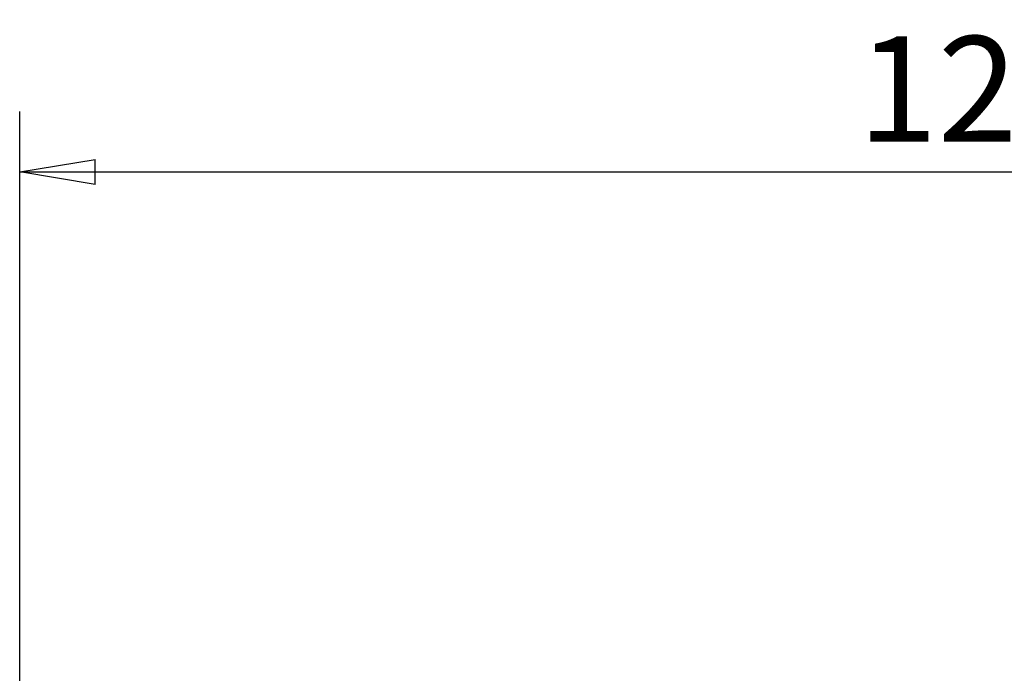
# Model space of a CAD drawing. Extents: x 1521 to 3034, y 856 to 1925.
# Drawn here: x 2321 to 2386, y 1698 to 1741 of the extents above; entities that cross this region are included whole.
import ezdxf

# ---------------------------------------------------------------- set-up
doc = ezdxf.new("R2010")
doc.units = 0
doc.header["$MEASUREMENT"] = 0
doc.header["$PDMODE"] = 2
doc.header["$PDSIZE"] = -0.01
doc.layers.get('0').update_dxf_attribs({"linetype": 'CONTINUOUS'})
doc.layers.get('Defpoints').update_dxf_attribs({"linetype": 'CONTINUOUS'})
doc.layers.add('1', color=7, linetype='CONTINUOUS')
doc.styles.get("Standard").update_dxf_attribs({"font": 'monotxt.shx'})
doc.dimstyles.new('DSTYLE1', dxfattribs={"dimtxt": 7, "dimasz": 5, "dimexe": 4, "dimexo": 2, "dimgap": 2, "dimtad": 1, "dimdec": 0, "dimzin": 3, "dimdsep": 46, "dimtxsty": 'STANDARD', "dimcen": 0.09, "dimadec": 0, "dimazin": 0, "dimtp": 1, "dimtm": 1, "dimtfac": 1, "dimtdec": 4, "dimtofl": 0, "dimtmove": 0, "dimatfit": 3, "dimfxl": 1, "dimtolj": 1, "dimtzin": 0, "dimarcsym": 0})

# ---------------------------------------------------------------- blocks, each defined once
blk = doc.blocks.new('_AH1')
at = {"color": 0, "linetype": 'Continuous'}
for p, q in [((-1, 0.166667), (0, 0)), ((-1, 0.166667), (-1, -0.166667)), ((0, 0), (-1, -0.166667)), ((0, 0), (-1, 0))]:
    blk.add_line(p, q, dxfattribs=at)
blk = doc.blocks.new('*D88')
at = {"layer": '1', "color": 0, "linetype": 'Continuous', "lineweight": -2}
for p, q in [((2320.8, 1638.357), (2320.8, 1735.389)), ((2447.8, 1638.357), (2447.8, 1735.389)), ((2325.8, 1731.389), (2442.8, 1731.389))]:
    blk.add_line(p, q, dxfattribs=at)
at = {"layer": 'Defpoints', "color": 0, "linetype": 'Continuous'}
for p in [(2447.8, 1731.389), (2320.8, 1636.357), (2447.8, 1636.357)]:
    blk.add_point(p, dxfattribs=at)
at = {"layer": '1', "color": 0, "linetype": 'Continuous', "lineweight": -2, "xscale": 5, "yscale": 5, "zscale": 5, "rotation": 180}
blk.add_blockref('_AH1', (2320.8, 1731.389), dxfattribs=at)
at = {"layer": '1', "color": 0, "linetype": 'Continuous', "lineweight": -2, "xscale": 5, "yscale": 5, "zscale": 5}
blk.add_blockref('_AH1', (2447.8, 1731.389), dxfattribs=at)
at = {"layer": '1', "color": 0, "linetype": 'Continuous', "insert": (2384.3, 1736.889), "char_height": 7, "attachment_point": 5}
blk.add_mtext('\\A1;127', dxfattribs=at)

msp = doc.modelspace()

# ---------------------------------------------------------------- dimensions: what is measured, and where the dimension line sits
at = {"layer": '1', "color": 1, "linetype": 'Continuous'}
dim = msp.add_linear_dim(base=(2447.8, 1731.389), p1=(2320.8, 1636.357), p2=(2447.8, 1636.357), angle=0, dimstyle='DSTYLE1', override={"dimblk": '_AH1', "dimsah": 0}, dxfattribs=at)
dim.commit()
dim.dimension.update_dxf_attribs({"geometry": '*D88', "text_midpoint": (2384.3, 1731.389), "dimtype": 161})

doc.saveas('drawing.dxf')
